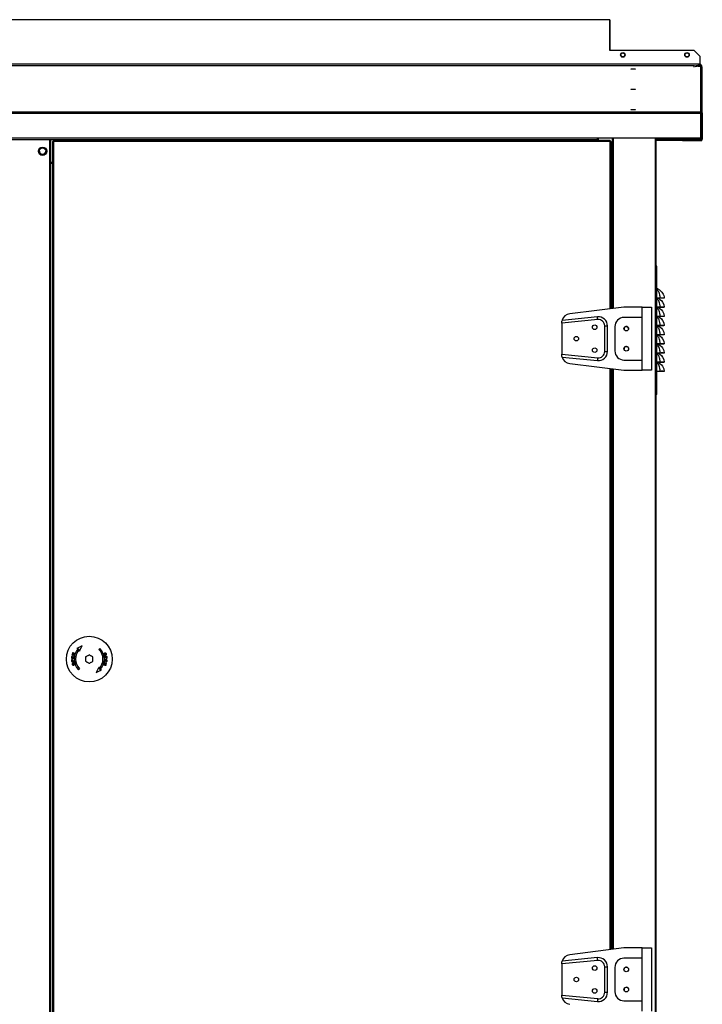
# Model space of a CAD drawing. Units: millimetres. Extents: x 300 to 13609, y 575 to 8552.
# Drawn here: x 5609 to 6354, y 4884 to 5960 of the extents above; entities that cross this region are included whole.
import ezdxf

# ---------------------------------------------------------------- set-up
doc = ezdxf.new("R2010")
doc.units = ezdxf.units.MM

msp = doc.modelspace()

# ---------------------------------------------------------------- linework, layer by layer
at = {"color": 7, "linetype": 'Continuous', "lineweight": 25}
for p, q in [((6253.3, 5959.8), (4963.3, 5959.8)), ((6253.3, 5959.8), (6253.3, 5926.3)), ((6253.3, 5959.8), (6253.3, 5959.8)), ((6253.3, 5926.3), (6253.3, 5959.8)), ((6345.5, 5926.3), (6253.3, 5926.3)), ((6351.8, 5919.9), (6345.5, 5926.3)), ((6351.8, 5919.9), (6351.8, 5911.3)), ((6351.8, 5911.3), (4864.8, 5911.3)), ((6351.8, 5911.3), (4864.8, 5911.3)), ((6351.8, 5911.3), (4864.8, 5911.3)), ((6345.5, 5909.5), (4871.2, 5909.5)), ((6345.5, 5909.5), (6351.8, 5910.6)), ((6345.5, 5908.1), (6345.5, 5909.5)), ((6351.8, 5909.2), (6346.4, 5908.2)), ((6352.8, 5908.8), (6349.6, 5908.8)), ((6351.8, 5911.3), (6351.8, 5910.6)), ((6351.8, 5911.3), (6351.8, 5911.3)), ((6351.8, 5911.3), (6351.8, 5911.3)), ((6351.8, 5910.6), (6351.8, 5909.2)), ((6351.8, 5909.8), (6353.3, 5909.8)), ((6351.8, 5909.8), (6351.8, 5908.8)), ((6351.8, 5909.2), (6351.8, 5908.8)), ((6352.8, 5858.7), (6352.8, 5908.8)), ((6353.3, 5909.8), (6353.3, 5908.7)), ((6354.3, 5857.2), (6354.3, 5907.3)), ((6352.8, 5858.7), (4864.8, 5858.7)), ((6352.8, 5857.2), (4864.8, 5857.2)), ((6352.8, 5857.2), (6352.8, 5858.7)), ((6352.8, 5830.2), (6352.8, 5857.2)), ((6352.8, 5857.2), (6354.3, 5857.2)), ((6352.8, 5857.2), (6352.8, 5829.1)), ((6354.3, 5857.2), (6354.3, 5829.1)), ((6239.8, 5830.2), (4977.8, 5830.2)), ((6352.8, 5830.2), (6239.8, 5830.2)), ((6239.8, 5828.6), (6239.8, 5830.2)), ((6240.8, 5827.8), (6240.8, 5830.2)), ((6255.8, 5830.2), (6255.8, 5644.2)), ((6303.8, 3259.8), (6303.8, 5830.2)), ((6351.8, 5830.2), (6351.8, 5829.3)), ((6351.8, 5830.2), (6351.8, 5829.3)), ((6239.8, 5828.6), (4977.8, 5828.6)), ((6239.8, 5828.6), (4977.8, 5828.6)), ((5641.2, 5828.6), (5576.4, 5828.6)), ((5641.2, 5828.6), (5641.2, 3290.8)), ((5642.3, 5828.6), (5641.2, 5828.6)), ((5642.3, 5828.6), (5642.3, 3290.8)), ((5644.8, 5826.8), (5644.8, 3295.8)), ((5644.8, 5826.8), (5645.8, 5826.8)), ((5645.8, 5826.8), (5645.8, 5827.8)), ((6253.8, 5827.8), (5645.8, 5827.8)), ((6253.8, 5826.8), (5645.8, 5826.8)), ((5645.8, 5826.8), (5645.8, 3295.8)), ((6239.8, 5828.6), (6239.8, 5828.6)), ((6239.8, 5828.6), (6239.8, 5827.8)), ((6253.8, 5827.8), (6253.8, 5826.8)), ((6253.8, 5826.8), (6254.8, 5826.8)), ((6254.8, 5644), (6254.8, 5826.8)), ((6331.8, 5829.3), (6303.8, 5829.3)), ((6331.8, 5827.8), (6303.8, 5827.8)), ((6332.8, 5829.3), (6331.8, 5829.3)), ((6331.8, 5827.8), (6331.8, 5829.3)), ((6332.8, 5827.8), (6331.8, 5827.8)), ((6331.8, 5827.8), (6331.8, 5827.8)), ((6332.8, 5827.8), (6331.8, 5827.8)), ((6332.8, 5829.1), (6332.8, 5829.3)), ((6332.8, 5829.3), (6352.8, 5829.3)), ((6332.8, 5827.6), (6332.8, 5829.1)), ((6352.8, 5829.1), (6332.8, 5829.1)), ((6352.8, 5827.6), (6332.8, 5827.6)), ((6351.8, 5829.3), (6351.8, 5829.3)), ((6352.8, 5829.3), (6352.8, 5829.1)), ((6354.3, 5829.1), (6352.8, 5829.1)), ((6352.8, 5829.1), (6352.8, 5827.6)), ((5644.8, 5803.7), (5642.3, 5803.7)), ((5642.3, 5803.1), (5642.4, 5803.1)), ((5642.4, 5803.1), (5642.4, 3316.3)), ((5642.4, 5803.1), (5644.8, 5803.1)), ((6304.8, 5690.4), (6303.8, 5690.4)), ((6304.8, 5550.4), (6304.8, 5690.4)), ((6308.4, 5655.6), (6304.8, 5655.6)), ((6308.4, 5655.4), (6304.8, 5655.4)), ((6308.4, 5655.6), (6308.4, 5655.4)), ((6312.8, 5655.6), (6311.8, 5655.4)), ((6268.8, 5645.8), (6209.6, 5638.4)), ((6288.8, 5645.8), (6268.8, 5645.8)), ((6288.8, 5634.5), (6288.8, 5645.8)), ((6288.8, 5645.8), (6298.8, 5645.8)), ((6298.8, 5645.8), (6298.8, 5576.8)), ((6308.4, 5645.6), (6304.8, 5645.6)), ((6308.4, 5645.4), (6304.8, 5645.4)), ((6308.4, 5645.6), (6308.4, 5645.4)), ((6312.8, 5645.6), (6311.8, 5645.4)), ((6240.1, 5632.2), (6200.8, 5628.3)), ((6200.8, 5628.3), (6200.8, 5628.5)), ((6200.8, 5628.3), (6200.8, 5594.3)), ((6239.8, 5635.2), (6201.2, 5631.3)), ((6288.8, 5634.5), (6268.8, 5634.5)), ((6288.8, 5588), (6288.8, 5634.5)), ((6308.4, 5635.6), (6304.8, 5635.6)), ((6308.4, 5635.4), (6304.8, 5635.4)), ((6308.4, 5625.6), (6304.8, 5625.6)), ((6308.4, 5625.4), (6304.8, 5625.4)), ((6308.4, 5635.6), (6308.4, 5635.4)), ((6308.4, 5625.6), (6308.4, 5625.4)), ((6312.8, 5635.6), (6311.8, 5635.4)), ((6312.8, 5625.6), (6311.8, 5625.4)), ((6247.8, 5597.3), (6247.8, 5625.2)), ((6247.8, 5625.2), (6250.8, 5625.2)), ((6250.8, 5597.3), (6250.8, 5625.2)), ((6258.8, 5624.5), (6258.8, 5598)), ((6308.4, 5615.6), (6304.8, 5615.6)), ((6308.4, 5615.4), (6304.8, 5615.4)), ((6308.4, 5615.6), (6308.4, 5615.4)), ((6312.8, 5615.6), (6311.8, 5615.4)), ((6308.4, 5605.6), (6304.8, 5605.6)), ((6308.4, 5605.4), (6304.8, 5605.4)), ((6308.4, 5605.6), (6308.4, 5605.4)), ((6312.8, 5605.6), (6311.8, 5605.4)), ((6200.8, 5594.1), (6200.8, 5594.3)), ((6200.8, 5594.3), (6240.1, 5590.4)), ((6247.8, 5597.3), (6250.8, 5597.3)), ((6308.4, 5595.6), (6304.8, 5595.6)), ((6308.4, 5595.4), (6304.8, 5595.4)), ((6308.4, 5595.6), (6308.4, 5595.4)), ((6312.8, 5595.6), (6311.8, 5595.4)), ((6201.2, 5591.3), (6239.8, 5587.4)), ((6209.6, 5584.2), (6268.8, 5576.8)), ((6268.8, 5588), (6288.8, 5588)), ((6288.8, 5576.8), (6288.8, 5588)), ((6308.4, 5585.6), (6304.8, 5585.6)), ((6308.4, 5585.4), (6304.8, 5585.4)), ((6308.4, 5585.6), (6308.4, 5585.4)), ((6312.8, 5585.6), (6311.8, 5585.4)), ((6254.8, 4944), (6254.8, 5578.5)), ((6255.8, 5578.4), (6255.8, 4944.2)), ((6268.8, 5576.8), (6288.8, 5576.8)), ((6298.8, 5576.8), (6288.8, 5576.8)), ((6308.4, 5575.6), (6304.8, 5575.6)), ((6308.4, 5575.4), (6304.8, 5575.4)), ((6308.4, 5575.6), (6308.4, 5575.4)), ((6312.8, 5575.6), (6311.8, 5575.4)), ((6304.8, 5550.4), (6303.8, 5550.4)), ((5680.8, 5263.6), (5680.8, 5259)), ((5688.8, 5259), (5688.8, 5263.6)), ((6268.8, 4945.8), (6209.6, 4938.4)), ((6288.8, 4945.8), (6268.8, 4945.8)), ((6288.8, 4934.5), (6288.8, 4945.8)), ((6288.8, 4945.8), (6298.8, 4945.8)), ((6298.8, 4945.8), (6298.8, 4876.8)), ((6240.1, 4932.2), (6200.8, 4928.3)), ((6200.8, 4928.3), (6200.8, 4928.5)), ((6200.8, 4928.3), (6200.8, 4894.3)), ((6239.8, 4935.2), (6201.2, 4931.3)), ((6288.8, 4934.5), (6268.8, 4934.5)), ((6288.8, 4888), (6288.8, 4934.5)), ((6247.8, 4897.3), (6247.8, 4925.2)), ((6247.8, 4925.2), (6250.8, 4925.2)), ((6250.8, 4897.3), (6250.8, 4925.2)), ((6258.8, 4924.5), (6258.8, 4898)), ((6200.8, 4894.1), (6200.8, 4894.3)), ((6200.8, 4894.3), (6240.1, 4890.4)), ((6247.8, 4897.3), (6250.8, 4897.3)), ((6201.2, 4891.3), (6239.8, 4887.4)), ((6268.8, 4888), (6288.8, 4888)), ((6288.8, 4876.8), (6288.8, 4888))]:
    msp.add_line(p, q, dxfattribs=at)
at = {"color": 8, "linetype": 'Continuous', "lineweight": 25}
for p, q in [((6255.8, 5830.2), (6255.8, 5644.2)), ((6256.8, 5830.2), (6256.8, 5644.3)), ((6302.8, 5830.2), (6302.8, 3259.8)), ((6239.8, 5828.3), (6240.8, 5828.3)), ((6253.8, 5643.9), (6253.8, 5826.8)), ((6351.8, 5829.3), (6303.8, 5829.3)), ((6351.8, 5829.3), (6352.8, 5829.3)), ((6253.8, 4943.9), (6253.8, 5578.7)), ((6255.8, 5578.4), (6255.8, 4944.2)), ((6256.8, 5578.3), (6256.8, 4944.3))]:
    msp.add_line(p, q, dxfattribs=at)
at = {"color": 7, "linetype": 'Continuous', "lineweight": 25, "flags": 128}
for points in [[(6278.8, 5905.8), (6277.9, 5905.8), (6277.1, 5905.9), (6276.5, 5905.9), (6276.3, 5906), (6276.5, 5906.1), (6277.1, 5906.1), (6277.9, 5906.2), (6278.8, 5906.2), (6279.8, 5906.2), (6280.6, 5906.1), (6281.1, 5906.1), (6281.3, 5906), (6281.1, 5905.9), (6280.6, 5905.9), (6279.8, 5905.8), (6278.8, 5905.8)], [(6278.8, 5883.6), (6277.9, 5883.6), (6277.1, 5883.6), (6276.5, 5883.7), (6276.3, 5883.8), (6276.5, 5883.8), (6277.1, 5883.9), (6277.9, 5883.9), (6278.8, 5883.9), (6279.8, 5883.9), (6280.6, 5883.9), (6281.1, 5883.8), (6281.3, 5883.8), (6281.1, 5883.7), (6280.6, 5883.6), (6279.8, 5883.6), (6278.8, 5883.6)], [(6278.8, 5861.3), (6277.9, 5861.4), (6277.1, 5861.4), (6276.5, 5861.4), (6276.3, 5861.5), (6276.5, 5861.6), (6277.1, 5861.6), (6277.9, 5861.7), (6278.8, 5861.7), (6279.8, 5861.7), (6280.6, 5861.6), (6281.1, 5861.6), (6281.3, 5861.5), (6281.1, 5861.4), (6280.6, 5861.4), (6279.8, 5861.4), (6278.8, 5861.3)], [(6306.2, 5655.4), (6306.9, 5655.1), (6308, 5654.3), (6309.6, 5652.9), (6310.9, 5651.2), (6312.2, 5648.5), (6312.8, 5645.6), (6312.8, 5645.6), (6312.8, 5645.6)], [(6306.2, 5645.4), (6306.9, 5645.1), (6308, 5644.3), (6309.6, 5642.9), (6310.9, 5641.2), (6312.2, 5638.5), (6312.8, 5635.6), (6312.8, 5635.6), (6312.8, 5635.6)], [(6240.1, 5632.2), (6240, 5632.8), (6240, 5633.4), (6239.9, 5633.9), (6239.9, 5634.3), (6239.9, 5634.7), (6239.8, 5635), (6239.8, 5635.1), (6239.8, 5635.2)], [(6306.2, 5635.4), (6306.9, 5635.1), (6308, 5634.3), (6309.6, 5632.9), (6310.9, 5631.2), (6312.2, 5628.5), (6312.8, 5625.6), (6312.8, 5625.6), (6312.8, 5625.6)], [(6306.2, 5625.4), (6306.9, 5625.1), (6308, 5624.3), (6309.6, 5622.9), (6310.9, 5621.2), (6312.2, 5618.5), (6312.8, 5615.6), (6312.8, 5615.6), (6312.8, 5615.6)], [(6306.2, 5615.4), (6306.9, 5615.1), (6308, 5614.3), (6309.6, 5612.9), (6310.9, 5611.2), (6312.2, 5608.5), (6312.8, 5605.6), (6312.8, 5605.6), (6312.8, 5605.6)], [(6306.2, 5605.4), (6306.9, 5605.1), (6308, 5604.3), (6309.6, 5602.9), (6310.9, 5601.2), (6312.2, 5598.5), (6312.8, 5595.6), (6312.8, 5595.6), (6312.8, 5595.6)], [(6306.2, 5595.4), (6306.9, 5595.1), (6308, 5594.3), (6309.6, 5592.9), (6310.9, 5591.2), (6312.2, 5588.5), (6312.8, 5585.6), (6312.8, 5585.6), (6312.8, 5585.6)], [(6240.1, 5590.4), (6240, 5589.8), (6240, 5589.2), (6239.9, 5588.7), (6239.9, 5588.3), (6239.9, 5587.9), (6239.8, 5587.6), (6239.8, 5587.5), (6239.8, 5587.4)], [(6306.2, 5585.4), (6306.9, 5585.1), (6308, 5584.3), (6309.6, 5582.9), (6310.9, 5581.2), (6312.2, 5578.5), (6312.8, 5575.6), (6312.8, 5575.6), (6312.8, 5575.6)], [(5677.2, 5276), (5676.5, 5275.6), (5675.7, 5275.2), (5675, 5274.8), (5674.2, 5274.4), (5673.5, 5274), (5672.7, 5273.6), (5672, 5273.3), (5671.3, 5272.9)], [(5671.3, 5272.9), (5671.5, 5272.9), (5671.7, 5272.9), (5672, 5272.9), (5672.2, 5272.9), (5672.4, 5272.9), (5672.7, 5272.9), (5672.9, 5273), (5673.1, 5273)], [(5674.1, 5270.1), (5674.5, 5270.8), (5674.9, 5271.6), (5675.3, 5272.3), (5675.7, 5273), (5676.1, 5273.8), (5676.4, 5274.5), (5676.8, 5275.2), (5677.2, 5276)], [(5674.2, 5271.9), (5674.2, 5271.7), (5674.2, 5271.4), (5674.2, 5271.2), (5674.2, 5271), (5674.1, 5270.7), (5674.1, 5270.5), (5674.1, 5270.3), (5674.1, 5270.1)], [(5696.5, 5273), (5696.3, 5272.8), (5696.2, 5272.7), (5696.1, 5272.6), (5695.9, 5272.4), (5695.8, 5272.3), (5695.7, 5272.2), (5695.5, 5272), (5695.4, 5271.9)], [(5665.5, 5264.2), (5665.5, 5264), (5665.5, 5263.8), (5665.4, 5263.6), (5665.4, 5263.3), (5665.4, 5263.1), (5665.4, 5262.9), (5665.3, 5262.7), (5665.3, 5262.4)], [(5665.3, 5262.4), (5665.6, 5262.4), (5665.9, 5262.4), (5666.2, 5262.3), (5666.6, 5262.3), (5666.9, 5262.3), (5667.2, 5262.2), (5667.5, 5262.2), (5667.8, 5262.2)], [(5665.8, 5264.2), (5665.8, 5264.2), (5665.7, 5264.2), (5665.7, 5264.2), (5665.6, 5264.2), (5665.6, 5264.2), (5665.6, 5264.2), (5665.5, 5264.2), (5665.5, 5264.2)], [(5665.6, 5262.7), (5665.7, 5262.9), (5665.7, 5263.1), (5665.7, 5263.3), (5665.7, 5263.5), (5665.7, 5263.7), (5665.8, 5263.8), (5665.8, 5264), (5665.8, 5264.2)], [(5666.4, 5262.6), (5666.3, 5262.7), (5666.2, 5262.7), (5666.1, 5262.7), (5666, 5262.7), (5665.9, 5262.7), (5665.8, 5262.7), (5665.7, 5262.7), (5665.6, 5262.7)], [(5666, 5266.6), (5666, 5266.5), (5666, 5266.5), (5666, 5266.4), (5665.9, 5266.4), (5665.9, 5266.3), (5665.9, 5266.3), (5665.9, 5266.3), (5665.9, 5266.2)], [(5665.9, 5266.2), (5666.2, 5266.1), (5666.5, 5266), (5666.8, 5265.9), (5667.1, 5265.9), (5667.4, 5265.8), (5667.7, 5265.7), (5668, 5265.6), (5668.3, 5265.5)], [(5668.3, 5267.2), (5668, 5267.2), (5667.7, 5267.1), (5667.4, 5267), (5667.1, 5266.9), (5666.9, 5266.8), (5666.6, 5266.7), (5666.3, 5266.6), (5666, 5266.6)], [(5666.5, 5268.1), (5666.5, 5268.1), (5666.5, 5268.1), (5666.5, 5268), (5666.4, 5268), (5666.4, 5268), (5666.4, 5267.9), (5666.4, 5267.9), (5666.4, 5267.8)], [(5666.4, 5267.8), (5666.6, 5267.8), (5666.9, 5267.7), (5667.1, 5267.6), (5667.3, 5267.5), (5667.6, 5267.5), (5667.8, 5267.4), (5668.1, 5267.3), (5668.3, 5267.2)], [(5666.6, 5264), (5666.5, 5263.9), (5666.5, 5263.7), (5666.5, 5263.5), (5666.5, 5263.3), (5666.5, 5263.2), (5666.5, 5263), (5666.4, 5262.8), (5666.4, 5262.6)], [(5668.9, 5267.4), (5668.6, 5267.5), (5668.3, 5267.6), (5668, 5267.7), (5667.7, 5267.8), (5667.4, 5267.9), (5667.1, 5268), (5666.8, 5268.1), (5666.5, 5268.1)], [(5666.5, 5266.4), (5666.8, 5266.5), (5667.1, 5266.5), (5667.4, 5266.6), (5667.7, 5266.7), (5667.9, 5266.8), (5668.2, 5266.9), (5668.5, 5267), (5668.8, 5267.1)], [(5668.4, 5265.8), (5668.2, 5265.9), (5667.9, 5265.9), (5667.7, 5266), (5667.5, 5266.1), (5667.2, 5266.2), (5667, 5266.2), (5666.7, 5266.3), (5666.5, 5266.4)], [(5666.9, 5264), (5666.8, 5264), (5666.8, 5264), (5666.7, 5264), (5666.7, 5264), (5666.7, 5264), (5666.6, 5264), (5666.6, 5264), (5666.6, 5264)], [(5666.6, 5259.7), (5666.6, 5259.6), (5666.6, 5259.5), (5666.6, 5259.4), (5666.6, 5259.4), (5666.6, 5259.3), (5666.6, 5259.2), (5666.6, 5259.1), (5666.6, 5259)], [(5666.7, 5262.6), (5666.7, 5262.8), (5666.8, 5263), (5666.8, 5263.1), (5666.8, 5263.3), (5666.8, 5263.5), (5666.8, 5263.7), (5666.8, 5263.8), (5666.9, 5264)], [(5667.6, 5262.5), (5667.5, 5262.5), (5667.4, 5262.6), (5667.3, 5262.6), (5667.1, 5262.6), (5667, 5262.6), (5666.9, 5262.6), (5666.8, 5262.6), (5666.7, 5262.6)], [(5666.9, 5259.1), (5666.9, 5259.1), (5666.9, 5259.2), (5666.9, 5259.3), (5666.9, 5259.4), (5666.9, 5259.5), (5666.9, 5259.5), (5666.9, 5259.6), (5666.9, 5259.7)], [(5667.7, 5264.1), (5667.7, 5263.9), (5667.7, 5263.7), (5667.7, 5263.5), (5667.7, 5263.3), (5667.6, 5263.1), (5667.6, 5262.9), (5667.6, 5262.7), (5667.6, 5262.5)], [(5668, 5264.1), (5668, 5264.1), (5668, 5264.1), (5667.9, 5264.1), (5667.9, 5264.1), (5667.8, 5264.1), (5667.8, 5264.1), (5667.8, 5264.1), (5667.7, 5264.1)], [(5667.8, 5262.2), (5667.9, 5262.4), (5667.9, 5262.6), (5667.9, 5262.9), (5667.9, 5263.1), (5668, 5263.3), (5668, 5263.6), (5668, 5263.8), (5668, 5264.1)], [(5668.3, 5265.5), (5668.4, 5265.5), (5668.4, 5265.5), (5668.4, 5265.6), (5668.4, 5265.6), (5668.4, 5265.7), (5668.4, 5265.7), (5668.4, 5265.7), (5668.4, 5265.8)], [(5668.8, 5267.1), (5668.8, 5267.1), (5668.9, 5267.1), (5668.9, 5267.2), (5668.9, 5267.2), (5668.9, 5267.3), (5668.9, 5267.3), (5668.9, 5267.4), (5668.9, 5267.4)], [(5684.8, 5265.9), (5684.3, 5265.6), (5683.8, 5265.3), (5683.3, 5265), (5682.8, 5264.8), (5682.3, 5264.5), (5681.8, 5264.2), (5681.3, 5263.9), (5680.8, 5263.6)], [(5688.8, 5263.6), (5688.3, 5263.9), (5687.8, 5264.2), (5687.3, 5264.5), (5686.8, 5264.8), (5686.3, 5265), (5685.8, 5265.3), (5685.3, 5265.6), (5684.8, 5265.9)], [(5704.1, 5264), (5703.8, 5264), (5703.5, 5263.9), (5703.2, 5263.9), (5702.9, 5263.9), (5702.6, 5263.9), (5702.3, 5263.8), (5701.9, 5263.8), (5701.6, 5263.8)], [(5701.6, 5263.8), (5701.6, 5263.7), (5701.6, 5263.7), (5701.6, 5263.6), (5701.6, 5263.6), (5701.6, 5263.6), (5701.6, 5263.5), (5701.6, 5263.5), (5701.6, 5263.4)], [(5701.6, 5263.4), (5701.8, 5263.4), (5701.9, 5263.5), (5702, 5263.5), (5702.2, 5263.5), (5702.3, 5263.5), (5702.4, 5263.5), (5702.5, 5263.5), (5702.7, 5263.5)], [(5701.8, 5260.4), (5701.7, 5260.2), (5701.7, 5259.9), (5701.7, 5259.7), (5701.7, 5259.5), (5701.6, 5259.2), (5701.6, 5259), (5701.6, 5258.8), (5701.6, 5258.5)], [(5704.3, 5260.2), (5704, 5260.2), (5703.7, 5260.2), (5703.4, 5260.3), (5703, 5260.3), (5702.7, 5260.3), (5702.4, 5260.4), (5702.1, 5260.4), (5701.8, 5260.4)], [(5701.9, 5258.5), (5701.9, 5258.7), (5701.9, 5258.9), (5701.9, 5259.1), (5701.9, 5259.3), (5702, 5259.5), (5702, 5259.7), (5702, 5259.9), (5702, 5260.1)], [(5702, 5260.1), (5702.1, 5260), (5702.2, 5260), (5702.3, 5260), (5702.5, 5260), (5702.6, 5260), (5702.7, 5260), (5702.8, 5260), (5702.9, 5260)], [(5702.7, 5263.5), (5702.7, 5263.4), (5702.7, 5263.4), (5702.7, 5263.3), (5702.7, 5263.2), (5702.7, 5263.1), (5702.7, 5263), (5702.7, 5263), (5702.7, 5262.9)], [(5702.9, 5260), (5702.9, 5259.8), (5702.8, 5259.6), (5702.8, 5259.4), (5702.8, 5259.3), (5702.8, 5259.1), (5702.8, 5258.9), (5702.8, 5258.7), (5702.7, 5258.6)], [(5703, 5262.9), (5703, 5263), (5703, 5263.1), (5703, 5263.1), (5703, 5263.2), (5703, 5263.3), (5703, 5263.4), (5703, 5263.5), (5703, 5263.6)], [(5703, 5263.6), (5703.1, 5263.6), (5703.2, 5263.6), (5703.3, 5263.6), (5703.4, 5263.6), (5703.5, 5263.6), (5703.7, 5263.6), (5703.8, 5263.6), (5703.9, 5263.6)], [(5703, 5258.5), (5703.1, 5258.7), (5703.1, 5258.9), (5703.1, 5259.1), (5703.1, 5259.2), (5703.1, 5259.4), (5703.1, 5259.6), (5703.2, 5259.8), (5703.2, 5259.9)], [(5703.2, 5259.9), (5703.3, 5259.9), (5703.4, 5259.9), (5703.5, 5259.9), (5703.6, 5259.9), (5703.7, 5259.9), (5703.8, 5259.9), (5703.9, 5259.9), (5704, 5259.9)], [(5704, 5259.9), (5703.9, 5259.7), (5703.9, 5259.5), (5703.9, 5259.3), (5703.9, 5259.1), (5703.9, 5258.9), (5703.8, 5258.7), (5703.8, 5258.6), (5703.8, 5258.4)], [(5703.9, 5263.6), (5703.9, 5263.6), (5703.9, 5263.5), (5703.9, 5263.4), (5703.9, 5263.3), (5703.9, 5263.2), (5703.9, 5263.1), (5703.9, 5263.1), (5703.9, 5263)], [(5704.2, 5263), (5704.2, 5263.2), (5704.2, 5263.3), (5704.2, 5263.4), (5704.2, 5263.5), (5704.2, 5263.6), (5704.2, 5263.8), (5704.2, 5263.9), (5704.1, 5264)], [(5704.1, 5258.3), (5704.1, 5258.6), (5704.1, 5258.8), (5704.2, 5259), (5704.2, 5259.3), (5704.2, 5259.5), (5704.2, 5259.7), (5704.3, 5259.9), (5704.3, 5260.2)], [(5665.4, 5259.5), (5665.4, 5259.4), (5665.4, 5259.3), (5665.4, 5259.2), (5665.4, 5259.1), (5665.4, 5258.9), (5665.4, 5258.8), (5665.4, 5258.7), (5665.5, 5258.6)], [(5665.5, 5258.6), (5665.8, 5258.6), (5666.1, 5258.6), (5666.4, 5258.7), (5666.7, 5258.7), (5667, 5258.7), (5667.3, 5258.8), (5667.7, 5258.8), (5668, 5258.8)], [(5665.7, 5258.9), (5665.7, 5259), (5665.7, 5259.1), (5665.7, 5259.2), (5665.7, 5259.3), (5665.7, 5259.4), (5665.7, 5259.4), (5665.7, 5259.5), (5665.7, 5259.6)], [(5666.6, 5259), (5666.5, 5259), (5666.4, 5259), (5666.3, 5259), (5666.2, 5259), (5666.1, 5259), (5665.9, 5259), (5665.8, 5259), (5665.7, 5258.9)], [(5668, 5259.2), (5667.8, 5259.1), (5667.7, 5259.1), (5667.6, 5259.1), (5667.4, 5259.1), (5667.3, 5259.1), (5667.2, 5259.1), (5667.1, 5259.1), (5666.9, 5259.1)], [(5668, 5258.8), (5668, 5258.9), (5668, 5258.9), (5668, 5258.9), (5668, 5259), (5668, 5259), (5668, 5259.1), (5668, 5259.1), (5668, 5259.2)], [(5673.1, 5249.6), (5673.3, 5249.8), (5673.4, 5249.9), (5673.5, 5250), (5673.7, 5250.2), (5673.8, 5250.3), (5673.9, 5250.4), (5674.1, 5250.6), (5674.2, 5250.7)], [(5680.8, 5259), (5681.3, 5258.7), (5681.8, 5258.4), (5682.3, 5258.1), (5682.8, 5257.8), (5683.3, 5257.5), (5683.8, 5257.3), (5684.3, 5257), (5684.8, 5256.7)], [(5684.8, 5256.7), (5685.3, 5257), (5685.8, 5257.3), (5686.3, 5257.5), (5686.8, 5257.8), (5687.3, 5258.1), (5687.8, 5258.4), (5688.3, 5258.7), (5688.8, 5259)], [(5695.5, 5252.5), (5695.1, 5251.8), (5694.7, 5251), (5694.3, 5250.3), (5693.9, 5249.5), (5693.5, 5248.8), (5693.2, 5248.1), (5692.8, 5247.3), (5692.4, 5246.6)], [(5692.4, 5246.6), (5693.1, 5247), (5693.9, 5247.4), (5694.6, 5247.8), (5695.4, 5248.2), (5696.1, 5248.6), (5696.9, 5248.9), (5697.6, 5249.3), (5698.3, 5249.7)], [(5695.4, 5250.7), (5695.4, 5250.9), (5695.4, 5251.1), (5695.4, 5251.4), (5695.4, 5251.6), (5695.5, 5251.8), (5695.5, 5252.1), (5695.5, 5252.3), (5695.5, 5252.5)], [(5698.3, 5249.7), (5698.1, 5249.7), (5697.9, 5249.7), (5697.6, 5249.7), (5697.4, 5249.7), (5697.2, 5249.7), (5696.9, 5249.6), (5696.7, 5249.6), (5696.5, 5249.6)], [(5700.8, 5255.5), (5700.8, 5255.5), (5700.7, 5255.4), (5700.7, 5255.4), (5700.7, 5255.4), (5700.7, 5255.3), (5700.7, 5255.3), (5700.7, 5255.2), (5700.7, 5255.2)], [(5700.7, 5255.2), (5701, 5255.1), (5701.3, 5255), (5701.6, 5254.9), (5701.9, 5254.8), (5702.2, 5254.7), (5702.5, 5254.6), (5702.8, 5254.5), (5703.1, 5254.4)], [(5703.1, 5256.2), (5702.8, 5256.1), (5702.5, 5256), (5702.2, 5256), (5701.9, 5255.9), (5701.7, 5255.8), (5701.4, 5255.7), (5701.1, 5255.6), (5700.8, 5255.5)], [(5701.3, 5257.1), (5701.3, 5257.1), (5701.2, 5257), (5701.2, 5257), (5701.2, 5257), (5701.2, 5256.9), (5701.2, 5256.9), (5701.2, 5256.8), (5701.2, 5256.8)], [(5701.2, 5256.8), (5701.4, 5256.7), (5701.7, 5256.7), (5701.9, 5256.6), (5702.1, 5256.5), (5702.4, 5256.4), (5702.6, 5256.4), (5702.9, 5256.3), (5703.1, 5256.2)], [(5703.7, 5256.4), (5703.4, 5256.5), (5703.1, 5256.5), (5702.8, 5256.6), (5702.5, 5256.7), (5702.2, 5256.8), (5701.9, 5256.9), (5701.6, 5257), (5701.3, 5257.1)], [(5701.3, 5255.3), (5701.6, 5255.4), (5701.9, 5255.5), (5702.2, 5255.6), (5702.5, 5255.7), (5702.7, 5255.8), (5703, 5255.9), (5703.3, 5255.9), (5703.6, 5256)], [(5703.2, 5254.8), (5703, 5254.8), (5702.7, 5254.9), (5702.5, 5255), (5702.3, 5255), (5702, 5255.1), (5701.8, 5255.2), (5701.5, 5255.3), (5701.3, 5255.3)], [(5701.6, 5258.5), (5701.6, 5258.5), (5701.6, 5258.5), (5701.7, 5258.5), (5701.7, 5258.5), (5701.8, 5258.5), (5701.8, 5258.5), (5701.8, 5258.5), (5701.9, 5258.5)], [(5702.7, 5258.6), (5702.8, 5258.6), (5702.8, 5258.6), (5702.9, 5258.6), (5702.9, 5258.6), (5702.9, 5258.6), (5703, 5258.6), (5703, 5258.5), (5703, 5258.5)], [(5703.1, 5254.4), (5703.1, 5254.5), (5703.1, 5254.5), (5703.1, 5254.6), (5703.2, 5254.6), (5703.2, 5254.6), (5703.2, 5254.7), (5703.2, 5254.7), (5703.2, 5254.8)], [(5703.6, 5256), (5703.6, 5256.1), (5703.6, 5256.1), (5703.6, 5256.2), (5703.7, 5256.2), (5703.7, 5256.2), (5703.7, 5256.3), (5703.7, 5256.3), (5703.7, 5256.4)], [(5703.8, 5258.4), (5703.8, 5258.4), (5703.9, 5258.4), (5703.9, 5258.4), (5704, 5258.4), (5704, 5258.4), (5704, 5258.3), (5704.1, 5258.3), (5704.1, 5258.3)], [(6240.1, 4932.2), (6240, 4932.8), (6240, 4933.4), (6239.9, 4933.9), (6239.9, 4934.3), (6239.9, 4934.7), (6239.8, 4935), (6239.8, 4935.1), (6239.8, 4935.2)], [(6240.1, 4890.4), (6240, 4889.8), (6240, 4889.2), (6239.9, 4888.7), (6239.9, 4888.3), (6239.9, 4887.9), (6239.8, 4887.6), (6239.8, 4887.5), (6239.8, 4887.4)]]:
    msp.add_lwpolyline(points, dxfattribs=at)
at = {"color": 7, "linetype": 'Continuous', "lineweight": 25}
for centre, radius in [((6267.6, 5921.3), 2.5), ((6267.6, 5921.3), 2.1), ((6337.6, 5921.3), 2.5), ((6337.6, 5921.3), 2.1), ((5633.8, 5816.1), 4.5), ((5633.8, 5816.2), 3.5), ((6236.8, 5623.8), 2.5), ((6271.3, 5622.3), 2.5), ((6216.8, 5611.3), 2.5), ((6236.8, 5598.8), 2.5), ((6271.3, 5600.3), 2.5), ((5684.8, 5261.3), 25), ((6236.8, 4923.8), 2.5), ((6271.3, 4922.3), 2.5), ((6216.8, 4911.3), 2.5), ((6236.8, 4898.8), 2.5), ((6271.3, 4900.3), 2.5)]:
    msp.add_circle(centre, radius, dxfattribs=at)
for centre, radius, start, end in [((6351.8, 5909.8), 1.51, 0, 90), ((6351.8, 5909.8), 0.01, 0, 90), ((6351.8, 5829.3), 0.01, 297.7696, 0), ((6352.8, 5829.3), 0.0101, 270.5489, 359.7932), ((6352.8, 5829.1), 1.51, 270.0052, 359.9971), ((6352.8, 5829.1), 0.0101, 270.5489, 359.7932), ((5633.8, 5816.2), 3.5, 180.0001, 359.9999), ((6304.3, 5662.6), 3.39, 63.8547, 81.384), ((6210.8, 5628.5), 10, 97.125, 163.3222), ((6240.8, 5625.2), 10, 0, 95.7106), ((6240.8, 5625.2), 7, 0, 95.7106), ((6268.8, 5624.5), 10, 90, 180), ((6271.3, 5622.3), 2.5, 11.5694, 196.9954), ((6240.8, 5597.3), 10, 264.2894, 0), ((6240.8, 5597.3), 7, 264.2894, 0), ((6268.8, 5598), 10, 180, 270), ((6271.3, 5600.3), 2.5, 17.9775, 190.6927), ((6210.8, 5594.1), 10, 196.6778, 262.875), ((5684.8, 5261.3), 16.5, 135, 225), ((5684.8, 5261.3), 15, 135, 225), ((5684.8, 5261.3), 15, 315, 45), ((5684.8, 5261.3), 16.5, 315, 45), ((6210.8, 4928.5), 10, 97.125, 163.3222), ((6240.8, 4925.2), 10, 0, 95.7106), ((6240.8, 4925.2), 7, 0, 95.7106), ((6268.8, 4924.5), 10, 90, 180), ((6271.3, 4922.3), 2.5, 27.7062, 181.122), ((6240.8, 4897.3), 10, 264.2894, 0), ((6240.8, 4897.3), 7, 264.2894, 0), ((6268.8, 4898), 10, 180, 270), ((6271.3, 4900.3), 2.5, 14.7725, 193.845), ((6210.8, 4894.1), 10, 196.6778, 262.875)]:
    msp.add_arc(centre, radius, start, end, dxfattribs=at)
for points, knots in [([(6354.3, 5907.3), (6354.3, 5907.5), (6354.3, 5907.9), (6353.9, 5908.4), (6353.4, 5908.7), (6353, 5908.7), (6352.8, 5908.8)], [0, 0, 0, 0, 0.25002, 0.500015, 0.750025, 1, 1, 1, 1]), ([(6352.8, 5858.7), (6353, 5858.7), (6353.4, 5858.7), (6353.9, 5858.3), (6354.3, 5857.8), (6354.3, 5857.4), (6354.3, 5857.2)], [0, 0, 0, 0, 0.249985, 0.499976, 0.750017, 1, 1, 1, 1]), ([(6304.8, 5666.1), (6304.9, 5666.1), (6305.2, 5665.9), (6305.6, 5665.8), (6305.8, 5665.7)], [0, 0, 0, 0, 0.328246, 1, 1, 1, 1]), ([(6308.4, 5655.6), (6308.2, 5656.9), (6308, 5659.1), (6307.2, 5661.6), (6306.3, 5663.4), (6305.5, 5664.5), (6305, 5665), (6304.8, 5665.1)], [0, 0, 0, 0, 0.2888963, 0.5352909, 0.7212879, 0.9074611, 1, 1, 1, 1]), ([(6305.8, 5665.7), (6306.1, 5665.5), (6306.9, 5665.1), (6308.2, 5664.2), (6309.6, 5663), (6311.1, 5661), (6312.2, 5658.5), (6312.8, 5656.6), (6312.8, 5655.6), (6312.8, 5655.6)], [0, 0, 0, 0, 0.11765, 0.235643, 0.402792, 0.569875, 0.789952, 0.999992, 1, 1, 1, 1]), ([(6308.4, 5645.6), (6308.2, 5646.9), (6308, 5649.1), (6307.2, 5651.6), (6306.3, 5653.4), (6305.5, 5654.5), (6305, 5655), (6304.8, 5655.1)], [0, 0, 0, 0, 0.2888963, 0.5352909, 0.7212879, 0.9074611, 1, 1, 1, 1]), ([(6312.8, 5655.6), (6312.7, 5655.6), (6312.6, 5655.6), (6311.6, 5655.7), (6310.1, 5655.7), (6309, 5655.7), (6308.4, 5655.6)], [0, 0, 0, 0, 0.248729, 0.498607, 0.748963, 1, 1, 1, 1]), ([(6311.8, 5655.4), (6311.8, 5655.4), (6311.7, 5655.4), (6311, 5655.4), (6310.3, 5655.4), (6309.5, 5655.4), (6308.8, 5655.4), (6308.4, 5655.4)], [0, 0, 0, 0, 0.249772, 0.499189, 0.624126, 0.749768, 1, 1, 1, 1]), ([(6308.4, 5635.6), (6308.2, 5636.9), (6308, 5639.1), (6307.2, 5641.6), (6306.3, 5643.4), (6305.5, 5644.5), (6305, 5645), (6304.8, 5645.1)], [0, 0, 0, 0, 0.288897, 0.535284, 0.721288, 0.907461, 1, 1, 1, 1]), ([(6312.8, 5645.6), (6312.7, 5645.6), (6312.6, 5645.6), (6311.6, 5645.7), (6310.1, 5645.7), (6309, 5645.7), (6308.4, 5645.6)], [0, 0, 0, 0, 0.248729, 0.498607, 0.748963, 1, 1, 1, 1]), ([(6311.8, 5645.4), (6311.8, 5645.4), (6311.7, 5645.4), (6311, 5645.4), (6310.3, 5645.4), (6309.5, 5645.4), (6308.8, 5645.4), (6308.4, 5645.4)], [0, 0, 0, 0, 0.249772, 0.499189, 0.624126, 0.749768, 1, 1, 1, 1]), ([(6200.8, 5628.5), (6200.8, 5628.8), (6200.8, 5629.5), (6201, 5630.3), (6201.1, 5631), (6201.2, 5631.3), (6201.2, 5631.3), (6201.2, 5631.3)], [0, 0, 0, 0, 0.221374, 0.44245, 0.671077, 0.899224, 1, 1, 1, 1]), ([(6308.4, 5625.6), (6308.2, 5626.9), (6308, 5629.1), (6307.2, 5631.6), (6306.3, 5633.4), (6305.5, 5634.5), (6305, 5635), (6304.8, 5635.1)], [0, 0, 0, 0, 0.288897, 0.535285, 0.721283, 0.907461, 1, 1, 1, 1]), ([(6312.8, 5635.6), (6312.7, 5635.6), (6312.6, 5635.6), (6311.6, 5635.7), (6310.1, 5635.7), (6309, 5635.7), (6308.4, 5635.6)], [0, 0, 0, 0, 0.248729, 0.498607, 0.748963, 1, 1, 1, 1]), ([(6311.8, 5635.4), (6311.8, 5635.4), (6311.7, 5635.4), (6311, 5635.4), (6310.3, 5635.4), (6309.5, 5635.4), (6308.8, 5635.4), (6308.4, 5635.4)], [0, 0, 0, 0, 0.249772, 0.499189, 0.624126, 0.749768, 1, 1, 1, 1]), ([(6312.8, 5625.6), (6312.7, 5625.6), (6312.6, 5625.6), (6311.6, 5625.7), (6310.1, 5625.7), (6309, 5625.7), (6308.4, 5625.6)], [0, 0, 0, 0, 0.248729, 0.498607, 0.748963, 1, 1, 1, 1]), ([(6311.8, 5625.4), (6311.8, 5625.4), (6311.7, 5625.4), (6311, 5625.4), (6310.3, 5625.4), (6309.5, 5625.4), (6308.8, 5625.4), (6308.4, 5625.4)], [0, 0, 0, 0, 0.249772, 0.499189, 0.624126, 0.749768, 1, 1, 1, 1]), ([(6308.4, 5615.6), (6308.2, 5616.9), (6308, 5619.1), (6307.2, 5621.6), (6306.3, 5623.4), (6305.5, 5624.5), (6305, 5625), (6304.8, 5625.1)], [0, 0, 0, 0, 0.288903, 0.535289, 0.721285, 0.907462, 1, 1, 1, 1]), ([(6308.4, 5605.6), (6308.2, 5606.9), (6308, 5609.1), (6307.2, 5611.6), (6306.3, 5613.4), (6305.5, 5614.5), (6305, 5615), (6304.8, 5615.1)], [0, 0, 0, 0, 0.288903, 0.535289, 0.721285, 0.907462, 1, 1, 1, 1]), ([(6312.8, 5615.6), (6312.7, 5615.6), (6312.6, 5615.6), (6311.6, 5615.7), (6310.1, 5615.7), (6309, 5615.7), (6308.4, 5615.6)], [0, 0, 0, 0, 0.248729, 0.498606, 0.748963, 1, 1, 1, 1]), ([(6311.8, 5615.4), (6311.8, 5615.4), (6311.7, 5615.4), (6311, 5615.4), (6310.3, 5615.4), (6309.5, 5615.4), (6308.8, 5615.4), (6308.4, 5615.4)], [0, 0, 0, 0, 0.249772, 0.499189, 0.624126, 0.749768, 1, 1, 1, 1]), ([(6308.4, 5595.6), (6308.2, 5596.9), (6308, 5599.1), (6307.2, 5601.6), (6306.3, 5603.4), (6305.5, 5604.5), (6305, 5605), (6304.8, 5605.1)], [0, 0, 0, 0, 0.288903, 0.535289, 0.721285, 0.907462, 1, 1, 1, 1]), ([(6312.8, 5605.6), (6312.7, 5605.6), (6312.6, 5605.6), (6311.6, 5605.7), (6310.1, 5605.7), (6309, 5605.7), (6308.4, 5605.6)], [0, 0, 0, 0, 0.248729, 0.498606, 0.748963, 1, 1, 1, 1]), ([(6311.8, 5605.4), (6311.8, 5605.4), (6311.7, 5605.4), (6311, 5605.4), (6310.3, 5605.4), (6309.5, 5605.4), (6308.8, 5605.4), (6308.4, 5605.4)], [0, 0, 0, 0, 0.249772, 0.499189, 0.624126, 0.749768, 1, 1, 1, 1]), ([(6201.2, 5591.3), (6201.2, 5591.3), (6201.2, 5591.3), (6201.1, 5591.8), (6200.9, 5592.6), (6200.8, 5593.4), (6200.8, 5593.9), (6200.8, 5594.1)], [0, 0, 0, 0, 0.210803, 0.421238, 0.641073, 0.871348, 1, 1, 1, 1]), ([(6308.4, 5585.6), (6308.2, 5586.9), (6308, 5589.1), (6307.2, 5591.6), (6306.3, 5593.4), (6305.5, 5594.5), (6305, 5595), (6304.8, 5595.1)], [0, 0, 0, 0, 0.288903, 0.535289, 0.721285, 0.907462, 1, 1, 1, 1]), ([(6312.8, 5595.6), (6312.7, 5595.6), (6312.6, 5595.6), (6311.6, 5595.7), (6310.1, 5595.7), (6309, 5595.7), (6308.4, 5595.6)], [0, 0, 0, 0, 0.248729, 0.498607, 0.748963, 1, 1, 1, 1]), ([(6311.8, 5595.4), (6311.8, 5595.4), (6311.7, 5595.4), (6311, 5595.4), (6310.3, 5595.4), (6309.5, 5595.4), (6308.8, 5595.4), (6308.4, 5595.4)], [0, 0, 0, 0, 0.249772, 0.499189, 0.624126, 0.749768, 1, 1, 1, 1]), ([(6308.4, 5575.6), (6308.2, 5576.9), (6308, 5579.1), (6307.2, 5581.6), (6306.3, 5583.4), (6305.5, 5584.5), (6305, 5585), (6304.8, 5585.1)], [0, 0, 0, 0, 0.288903, 0.535289, 0.721285, 0.907462, 1, 1, 1, 1]), ([(6312.8, 5585.6), (6312.7, 5585.6), (6312.6, 5585.6), (6311.6, 5585.7), (6310.1, 5585.7), (6309, 5585.7), (6308.4, 5585.6)], [0, 0, 0, 0, 0.248729, 0.498607, 0.748963, 1, 1, 1, 1]), ([(6311.8, 5585.4), (6311.8, 5585.4), (6311.7, 5585.4), (6311, 5585.4), (6310.3, 5585.4), (6309.5, 5585.4), (6308.8, 5585.4), (6308.4, 5585.4)], [0, 0, 0, 0, 0.249772, 0.499189, 0.624126, 0.749768, 1, 1, 1, 1]), ([(6312.8, 5575.6), (6312.7, 5575.6), (6312.6, 5575.6), (6311.6, 5575.7), (6310.1, 5575.7), (6309, 5575.7), (6308.4, 5575.6)], [0, 0, 0, 0, 0.248729, 0.498607, 0.748963, 1, 1, 1, 1]), ([(6311.8, 5575.4), (6311.8, 5575.4), (6311.7, 5575.4), (6311, 5575.4), (6310.3, 5575.4), (6309.5, 5575.4), (6308.8, 5575.4), (6308.4, 5575.4)], [0, 0, 0, 0, 0.249772, 0.499189, 0.624126, 0.749768, 1, 1, 1, 1]), ([(5666, 5260.6), (5665.9, 5260.6), (5665.7, 5260.5), (5665.5, 5260.4), (5665.4, 5260.2), (5665.4, 5260.1), (5665.4, 5260), (5665.4, 5259.9)], [0, 0, 0, 0, 0.321886, 0.552949, 0.735642, 0.91812, 1, 1, 1, 1]), ([(5665.4, 5259.9), (5665.4, 5259.9), (5665.4, 5259.8), (5665.4, 5259.7), (5665.4, 5259.6), (5665.4, 5259.6), (5665.4, 5259.5)], [0, 0, 0, 0, 0.249973, 0.499931, 0.749793, 1, 1, 1, 1]), ([(5665.7, 5259.9), (5665.7, 5260), (5665.7, 5260), (5665.8, 5260.2), (5665.9, 5260.2), (5666, 5260.2), (5666.1, 5260.2)], [0, 0, 0, 0, 0.218884, 0.438963, 0.733266, 1, 1, 1, 1]), ([(5665.7, 5259.6), (5665.7, 5259.6), (5665.7, 5259.7), (5665.7, 5259.8), (5665.7, 5259.9), (5665.7, 5259.9)], [0, 0, 0, 0, 0.250048, 0.500298, 1, 1, 1, 1]), ([(5666.9, 5259.7), (5666.9, 5259.9), (5666.8, 5260.1), (5666.7, 5260.3), (5666.5, 5260.5), (5666.3, 5260.6), (5666.1, 5260.6), (5666, 5260.6)], [0, 0, 0, 0, 0.271205, 0.421271, 0.573057, 0.787687, 1, 1, 1, 1]), ([(5666.1, 5260.2), (5666.1, 5260.2), (5666.2, 5260.3), (5666.4, 5260.2), (5666.5, 5260.1), (5666.5, 5259.9), (5666.6, 5259.8), (5666.6, 5259.7)], [0, 0, 0, 0, 0.25777, 0.415094, 0.573457, 0.753924, 1, 1, 1, 1]), ([(5701.8, 5267.9), (5701.6, 5267.8), (5701.4, 5267.7), (5701.1, 5267.4), (5700.9, 5267), (5700.8, 5266.6), (5700.9, 5266.4), (5700.9, 5266.3)], [0, 0, 0, 0, 0.271066, 0.493837, 0.679801, 0.866436, 1, 1, 1, 1]), ([(5700.9, 5266.3), (5701, 5266.2), (5701.1, 5265.9), (5701.3, 5265.7), (5701.7, 5265.5), (5702.1, 5265.4), (5702.4, 5265.5), (5702.5, 5265.5)], [0, 0, 0, 0, 0.181305, 0.363087, 0.538095, 0.778771, 1, 1, 1, 1]), ([(5701.2, 5266.4), (5701.2, 5266.5), (5701.1, 5266.7), (5701.2, 5266.9), (5701.3, 5267.2), (5701.6, 5267.4), (5701.8, 5267.5), (5701.9, 5267.5)], [0, 0, 0, 0, 0.167939, 0.336968, 0.536836, 0.740752, 1, 1, 1, 1]), ([(5702.4, 5265.9), (5702.3, 5265.8), (5702, 5265.8), (5701.7, 5265.8), (5701.4, 5266), (5701.3, 5266.2), (5701.2, 5266.4), (5701.2, 5266.4)], [0, 0, 0, 0, 0.342282, 0.540197, 0.739158, 0.914756, 1, 1, 1, 1]), ([(5703.5, 5267.1), (5703.4, 5267.2), (5703.3, 5267.4), (5703, 5267.7), (5702.7, 5267.9), (5702.2, 5268), (5701.9, 5267.9), (5701.8, 5267.9)], [0, 0, 0, 0, 0.173212, 0.348197, 0.536566, 0.77675, 1, 1, 1, 1]), ([(5701.9, 5267.5), (5702.1, 5267.6), (5702.3, 5267.6), (5702.7, 5267.6), (5702.9, 5267.4), (5703.1, 5267.2), (5703.2, 5267), (5703.2, 5267)], [0, 0, 0, 0, 0.361249, 0.541178, 0.722504, 0.892055, 1, 1, 1, 1]), ([(5703.2, 5267), (5703.2, 5266.9), (5703.2, 5266.7), (5703.2, 5266.5), (5703.1, 5266.2), (5702.8, 5266), (5702.6, 5265.9), (5702.4, 5265.9)], [0, 0, 0, 0, 0.156863, 0.314605, 0.468135, 0.700959, 1, 1, 1, 1]), ([(5702.5, 5265.5), (5702.8, 5265.6), (5703.1, 5265.7), (5703.4, 5266.1), (5703.5, 5266.5), (5703.5, 5266.9), (5703.5, 5267), (5703.5, 5267.1)], [0, 0, 0, 0, 0.367498, 0.561108, 0.755829, 0.937666, 1, 1, 1, 1]), ([(5702.7, 5262.9), (5702.7, 5262.7), (5702.8, 5262.5), (5702.9, 5262.3), (5703.1, 5262.1), (5703.3, 5262), (5703.5, 5262), (5703.6, 5262)], [0, 0, 0, 0, 0.271173, 0.421243, 0.573058, 0.78768, 1, 1, 1, 1]), ([(5703.5, 5262.3), (5703.5, 5262.3), (5703.4, 5262.3), (5703.2, 5262.4), (5703.1, 5262.5), (5703.1, 5262.7), (5703, 5262.8), (5703, 5262.9)], [0, 0, 0, 0, 0.257781, 0.415087, 0.573501, 0.753975, 1, 1, 1, 1]), ([(5703.9, 5262.7), (5703.9, 5262.6), (5703.9, 5262.5), (5703.8, 5262.4), (5703.7, 5262.4), (5703.6, 5262.3), (5703.5, 5262.3)], [0, 0, 0, 0, 0.218811, 0.43897, 0.73325, 1, 1, 1, 1]), ([(5703.6, 5262), (5703.7, 5262), (5703.9, 5262), (5704.1, 5262.2), (5704.2, 5262.4), (5704.2, 5262.5), (5704.2, 5262.6), (5704.2, 5262.7)], [0, 0, 0, 0, 0.321891, 0.552984, 0.73564, 0.918171, 1, 1, 1, 1]), ([(5703.9, 5263), (5703.9, 5263), (5703.9, 5262.9), (5703.9, 5262.8), (5703.9, 5262.7), (5703.9, 5262.7)], [0, 0, 0, 0, 0.2501885, 0.5003917, 1, 1, 1, 1]), ([(5704.2, 5262.7), (5704.2, 5262.7), (5704.3, 5262.7), (5704.2, 5262.8), (5704.2, 5262.9), (5704.2, 5263), (5704.2, 5263)], [0, 0, 0, 0, 0.249973, 0.500084, 0.749945, 1, 1, 1, 1]), ([(5667.1, 5257.1), (5666.8, 5257), (5666.5, 5256.8), (5666.2, 5256.4), (5666.1, 5256.1), (5666.1, 5255.7), (5666.1, 5255.6), (5666.1, 5255.5)], [0, 0, 0, 0, 0.367484, 0.561111, 0.755831, 0.937666, 1, 1, 1, 1]), ([(5666.1, 5255.5), (5666.2, 5255.4), (5666.3, 5255.1), (5666.6, 5254.9), (5666.9, 5254.7), (5667.4, 5254.6), (5667.7, 5254.7), (5667.8, 5254.7)], [0, 0, 0, 0, 0.17319, 0.348177, 0.536561, 0.776747, 1, 1, 1, 1]), ([(5666.4, 5255.6), (5666.4, 5255.7), (5666.4, 5255.9), (5666.4, 5256.1), (5666.5, 5256.4), (5666.8, 5256.6), (5667, 5256.7), (5667.2, 5256.7)], [0, 0, 0, 0, 0.156828, 0.314604, 0.468134, 0.700959, 1, 1, 1, 1]), ([(5667.7, 5255.1), (5667.5, 5255), (5667.3, 5255), (5666.9, 5255), (5666.7, 5255.2), (5666.5, 5255.4), (5666.4, 5255.5), (5666.4, 5255.6)], [0, 0, 0, 0, 0.361244, 0.541163, 0.722503, 0.892025, 1, 1, 1, 1]), ([(5668.7, 5256.3), (5668.6, 5256.4), (5668.5, 5256.6), (5668.3, 5256.9), (5667.9, 5257.1), (5667.5, 5257.2), (5667.2, 5257.1), (5667.1, 5257.1)], [0, 0, 0, 0, 0.181303, 0.363084, 0.538101, 0.778773, 1, 1, 1, 1]), ([(5667.2, 5256.7), (5667.3, 5256.8), (5667.6, 5256.8), (5667.9, 5256.7), (5668.2, 5256.6), (5668.3, 5256.4), (5668.4, 5256.2), (5668.4, 5256.2)], [0, 0, 0, 0, 0.342285, 0.540211, 0.739155, 0.914755, 1, 1, 1, 1]), ([(5668.4, 5256.2), (5668.4, 5256.1), (5668.5, 5255.9), (5668.4, 5255.6), (5668.3, 5255.4), (5668, 5255.2), (5667.8, 5255.1), (5667.7, 5255.1)], [0, 0, 0, 0, 0.167936, 0.336998, 0.536864, 0.740756, 1, 1, 1, 1]), ([(5667.8, 5254.7), (5668, 5254.8), (5668.2, 5254.9), (5668.5, 5255.2), (5668.7, 5255.6), (5668.8, 5256), (5668.7, 5256.2), (5668.7, 5256.3)], [0, 0, 0, 0, 0.271079, 0.493835, 0.679825, 0.866434, 1, 1, 1, 1]), ([(6200.8, 4928.5), (6200.8, 4928.8), (6200.8, 4929.5), (6201, 4930.3), (6201.1, 4931), (6201.2, 4931.3), (6201.2, 4931.3), (6201.2, 4931.3)], [0, 0, 0, 0, 0.22138, 0.442451, 0.671077, 0.899223, 1, 1, 1, 1]), ([(6201.2, 4891.3), (6201.2, 4891.3), (6201.2, 4891.3), (6201.1, 4891.8), (6200.9, 4892.6), (6200.8, 4893.4), (6200.8, 4893.9), (6200.8, 4894.1)], [0, 0, 0, 0, 0.210802, 0.421241, 0.641077, 0.871347, 1, 1, 1, 1])]:
    msp.add_open_spline(points, degree=3, knots=knots, dxfattribs=at)

doc.saveas('drawing.dxf')
